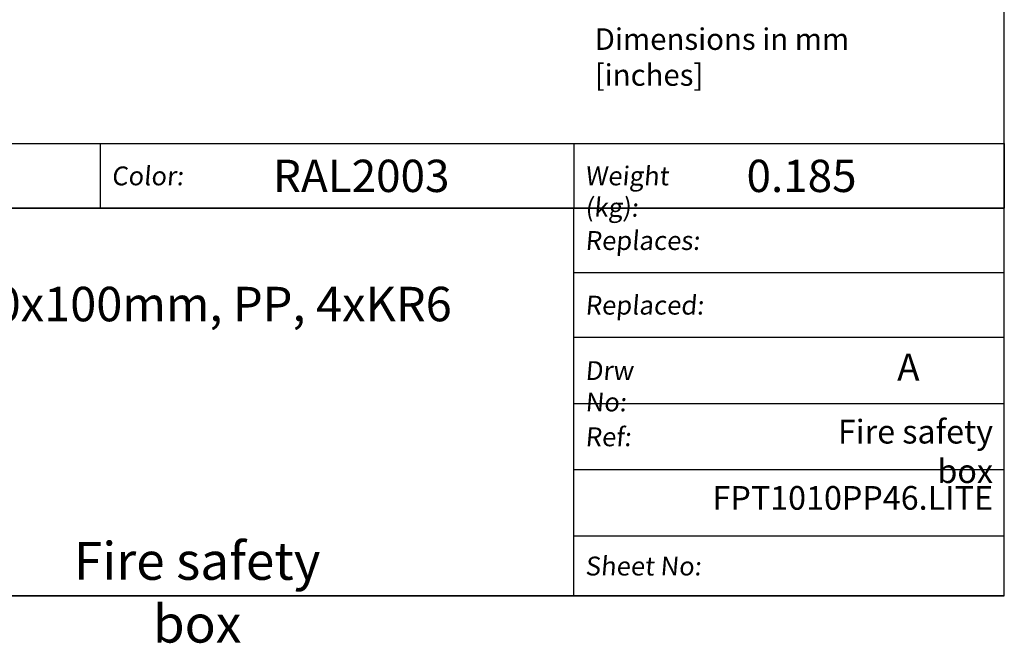
# Model space of a CAD drawing. Extents: x 4 to 202, y 3 to 290.
# Drawn here: x 111 to 202, y 3 to 60 of the extents above; entities that cross this region are included whole.
import ezdxf

# ---------------------------------------------------------------- set-up
doc = ezdxf.new("R2010")
doc.units = 0
doc.header["$LTSCALE"] = 19.36
doc.layers.get('0').update_dxf_attribs({"linetype": 'CONTINUOUS'})
doc.styles.add('TEXTSTYLE_2', font='arial.ttf')

msp = doc.modelspace()

# ---------------------------------------------------------------- linework, layer by layer
at = {"color": 7, "linetype": 'CONTINUOUS'}
for p, q in [((202, 7), (202, 290)), ((17, 7), (202, 7))]:
    msp.add_line(p, q, dxfattribs=at)
at = {"color": 2, "linetype": 'CONTINUOUS'}
for p, q in [((26.9999, 49), (201.9999, 49)), ((117.9999, 49), (117.9999, 43)), ((161.9999, 49), (161.9999, 43)), ((201.9999, 49), (201.9999, 43)), ((26.9999, 43), (201.9999, 43)), ((201.9999, 42.9996), (91.9999, 42.9996)), ((161.9999, 7), (161.9999, 42.9996)), ((202, 43), (200, 43)), ((201.9999, 7), (201.9999, 42.9996)), ((201.9999, 36.9996), (161.9999, 36.9996)), ((201.9999, 30.9996), (161.9999, 30.9996)), ((201.9999, 24.8512), (161.9999, 24.8512)), ((201.9999, 18.7028), (161.9999, 18.7028)), ((201.9999, 12.5548), (161.9999, 12.5548)), ((201.9999, 7), (91.9999, 7))]:
    msp.add_line(p, q, dxfattribs=at)

# ---------------------------------------------------------------- texts
at = {"color": 2, "linetype": 'CONTINUOUS', "style": 'TEXTSTYLE_2'}
for s, insert, char_height, width, attachment_point in [('Dimensions in mm [inches]', (163.9435, 59.6988), 2, 33.330855, 1), ('\\Q5.0;Color:', (119.0499, 46.8717), 1.75, 6.512082, 1), ('RAL2003', (134.0499, 47.5), 3, 17.464684, 1), ('\\Q5.0;Weight (kg):', (163.0499, 46.8717), 1.75, 13.160781, 1), ('0.185', (178.0499, 47.5), 3, 10.483271, 1), ('\\Q5.0;Replaces:', (163.0499, 40.8713), 1.75, 10.864312, 1), ('100x100mm, PP, 4xKR6', (126.9999, 35.6996), 3.2, 48.880297, 2), ('\\Q5.0;Replaced:', (163.0499, 34.8713), 1.75, 11.000929, 1), ('A', (192.0499, 29.4996), 2.5, 2.32342, 1), ('\\Q5.0;Drw No:', (163.0499, 28.7971), 1.75, 8.815056, 1), ('Fire safety box', (200.9499, 23.3512), 2.2, 20.135316, 3), ('\\Q5.0;Ref:', (163.0499, 22.6487), 1.75, 4.475836, 1), ('FPT1010PP46.LITE', (200.9499, 17.2028), 2.2, 27.463197, 3), ('Fire safety box', (126.9999, 12), 3.5, 32.033457, 2), ('\\Q5.0;Sheet No:', (163.0499, 10.6491), 1.75, 10.857807, 1)]:
    msp.add_mtext(s, dxfattribs=dict(at, insert=insert, char_height=char_height, width=width, attachment_point=attachment_point))

doc.saveas('drawing.dxf')
